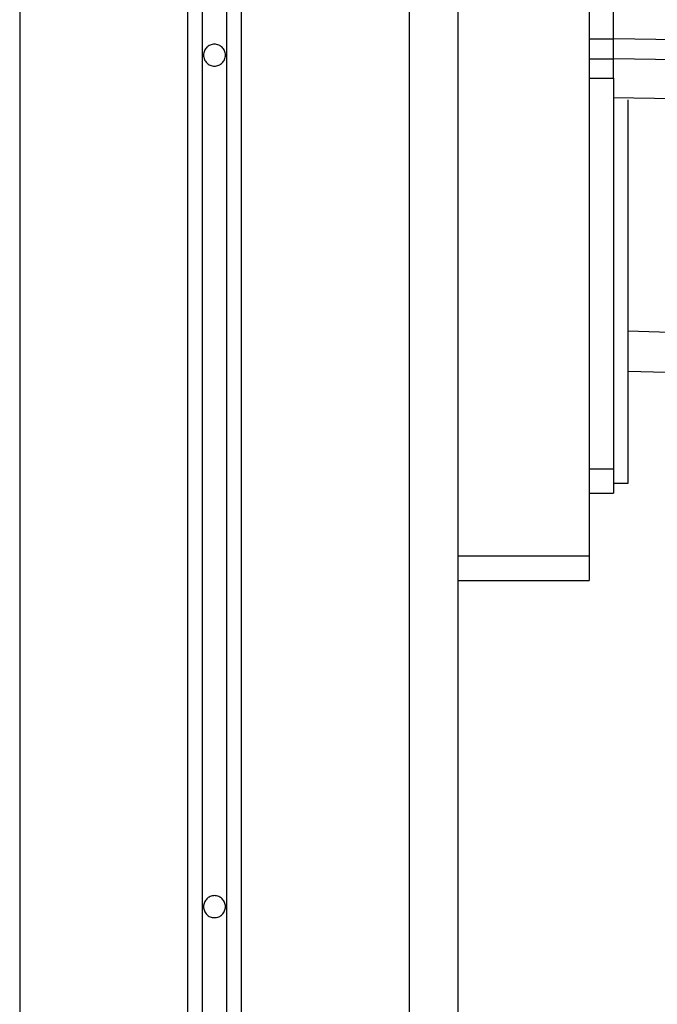
# Model space of a CAD drawing. Extents: x -37.1 to 37, y -14.7 to 14.7.
# Drawn here: x -12 to -10.6, y 5.4 to 7.4 of the extents above; entities that cross this region are included whole.
import ezdxf

# ---------------------------------------------------------------- set-up
doc = ezdxf.new("R2010")
doc.units = 0
doc.layers.get('0').update_dxf_attribs({"linetype": 'CONTINUOUS'})

msp = doc.modelspace()

# ---------------------------------------------------------------- linework, layer by layer
at = {"color": 0}
for points in [[(-11.5751, 14.1987), (-11.5751, -1.9695)], [(-11.5751, 14.1987), (-11.5751, -1.9695)], [(-11.5751, 14.1987), (-11.5751, -1.9695)], [(-11.5751, 14.1987), (-11.5751, -1.9695)], [(-11.5751, 14.1987), (-11.5751, -1.9695)], [(-11.5751, 14.1987), (-11.5751, -1.9695)], [(-11.5751, 14.1987), (-11.5751, -1.9695)], [(-11.5751, 14.1987), (-11.5751, -1.9695)], [(-11.5751, 14.1987), (-11.5751, -1.9695)], [(-11.5751, 14.1987), (-11.5751, -1.9695)], [(-11.5751, 14.1987), (-11.5751, -1.9695)], [(-11.5751, 14.1987), (-11.5751, -1.9695)], [(-11.5751, 14.1987), (-11.5751, -1.9695)], [(-11.5751, 14.1987), (-11.5751, -1.9695)], [(-11.5751, 14.1987), (-11.5751, -1.9695)], [(-11.5751, 14.1987), (-11.5751, -1.9695)], [(-11.5751, 14.1987), (-11.5751, -1.9695)], [(-11.5751, 14.1987), (-11.5751, -1.9695)], [(-11.5751, 14.1987), (-11.5751, -1.9695)], [(-11.5751, 14.1987), (-11.5751, -1.9695)], [(-11.5751, 14.1987), (-11.5751, -1.9695)], [(-11.5251, 14.1987), (-11.5251, -1.9695)], [(-11.5251, 14.1987), (-11.5251, -1.9695)], [(-11.5251, 14.1987), (-11.5251, -1.9695)], [(-11.5251, 14.1987), (-11.5251, -1.9695)], [(-11.5251, 14.1987), (-11.5251, -1.9695)], [(-11.5251, 14.1987), (-11.5251, -1.9695)], [(-11.5251, 14.1987), (-11.5251, -1.9695)], [(-11.5251, 14.1987), (-11.5251, -1.9695)], [(-11.5251, 14.1987), (-11.5251, -1.9695)], [(-11.5251, 14.1987), (-11.5251, -1.9695)], [(-11.5251, 14.1987), (-11.5251, -1.9695)], [(-11.5251, 14.1987), (-11.5251, -1.9695)], [(-11.5251, 14.1987), (-11.5251, -1.9695)], [(-11.5251, 14.1987), (-11.5251, -1.9695)], [(-11.5251, 14.1987), (-11.5251, -1.9695)], [(-11.5251, 14.1987), (-11.5251, -1.9695)], [(-11.5251, 14.1987), (-11.5251, -1.9695)], [(-11.5251, 14.1987), (-11.5251, -1.9695)], [(-11.5251, 14.1987), (-11.5251, -1.9695)], [(-11.5251, 14.1987), (-11.5251, -1.9695)], [(-11.5251, 14.1987), (-11.5251, -1.9695)], [(-11.6051, 14.1673), (-11.6051, -1.9695)], [(-11.6051, 14.1673), (-11.6051, -1.9695)], [(-11.6051, 14.1673), (-11.6051, -1.9695)], [(-11.6051, 14.1673), (-11.6051, -1.9695)], [(-11.6051, 14.1673), (-11.6051, -1.9695)], [(-11.6051, 14.1673), (-11.6051, -1.9695)], [(-11.6051, 14.1673), (-11.6051, -1.9695)], [(-11.6051, 14.1673), (-11.6051, -1.9695)], [(-11.6051, 14.1673), (-11.6051, -1.9695)], [(-11.6051, 14.1673), (-11.6051, -1.9695)], [(-11.6051, 14.1673), (-11.6051, -1.9695)], [(-11.6051, 14.1673), (-11.6051, -1.9695)], [(-11.6051, 14.1673), (-11.6051, -1.9695)], [(-11.6051, 14.1673), (-11.6051, -1.9695)], [(-11.6051, 14.1673), (-11.6051, -1.9695)], [(-11.6051, 14.1673), (-11.6051, -1.9695)], [(-11.6051, 14.1673), (-11.6051, -1.9695)], [(-11.6051, 14.1673), (-11.6051, -1.9695)], [(-11.6051, 14.1673), (-11.6051, -1.9695)], [(-11.6051, 14.1673), (-11.6051, -1.9695)], [(-11.6051, 14.1673), (-11.6051, -1.9695)], [(-11.4951, 14.1673), (-11.4951, -1.9695)], [(-11.4951, 14.1673), (-11.4951, -1.9695)], [(-11.4951, 14.1673), (-11.4951, -1.9695)], [(-11.4951, 14.1673), (-11.4951, -1.9695)], [(-11.4951, 14.1673), (-11.4951, -1.9695)], [(-11.4951, 14.1673), (-11.4951, -1.9695)], [(-11.4951, 14.1673), (-11.4951, -1.9695)], [(-11.4951, 14.1673), (-11.4951, -1.9695)], [(-11.4951, 14.1673), (-11.4951, -1.9695)], [(-11.4951, 14.1673), (-11.4951, -1.9695)], [(-11.4951, 14.1673), (-11.4951, -1.9695)], [(-11.4951, 14.1673), (-11.4951, -1.9695)], [(-11.4951, 14.1673), (-11.4951, -1.9695)], [(-11.4951, 14.1673), (-11.4951, -1.9695)], [(-11.4951, 14.1673), (-11.4951, -1.9695)], [(-11.4951, 14.1673), (-11.4951, -1.9695)], [(-11.4951, 14.1673), (-11.4951, -1.9695)], [(-11.4951, 14.1673), (-11.4951, -1.9695)], [(-11.4951, 14.1673), (-11.4951, -1.9695)], [(-11.4951, 14.1673), (-11.4951, -1.9695)], [(-11.4951, 14.1673), (-11.4951, -1.9695)], [(-11.9501, 13.9634), (-11.9501, -1.9695)], [(-11.9501, 13.9634), (-11.9501, -1.9695)], [(-11.9501, 13.9634), (-11.9501, -1.9695)], [(-11.9501, 13.9634), (-11.9501, -1.9695)], [(-11.9501, 13.9634), (-11.9501, -1.9695)], [(-11.9501, 13.9634), (-11.9501, -1.9695)], [(-11.9501, 13.9634), (-11.9501, -1.9695)], [(-11.9501, 13.9634), (-11.9501, -1.9695)], [(-11.9501, 13.9634), (-11.9501, -1.9695)], [(-11.9501, 13.9634), (-11.9501, -1.9695)], [(-11.9501, 13.9634), (-11.9501, -1.9695)], [(-11.9501, 13.9634), (-11.9501, -1.9695)], [(-11.9501, 13.9634), (-11.9501, -1.9695)], [(-11.9501, 13.9634), (-11.9501, -1.9695)], [(-11.9501, 13.9634), (-11.9501, -1.9695)], [(-11.9501, 13.9634), (-11.9501, -1.9695)], [(-11.9501, 13.9634), (-11.9501, -1.9695)], [(-11.9501, 13.9634), (-11.9501, -1.9695)], [(-11.9501, 13.9634), (-11.9501, -1.9695)], [(-11.9501, 13.9634), (-11.9501, -1.9695)], [(-11.9501, 13.9634), (-11.9501, -1.9695)], [(-11.1501, 13.9634), (-11.1501, -1.9695)], [(-11.1501, 13.9634), (-11.1501, -1.9695)], [(-11.1501, 13.9634), (-11.1501, -1.9695)], [(-11.1501, 13.9634), (-11.1501, -1.9695)], [(-11.1501, 13.9634), (-11.1501, -1.9695)], [(-11.1501, 13.9634), (-11.1501, -1.9695)], [(-11.1501, 13.9634), (-11.1501, -1.9695)], [(-11.1501, 13.9634), (-11.1501, -1.9695)], [(-11.1501, 13.9634), (-11.1501, -1.9695)], [(-11.1501, 13.9634), (-11.1501, -1.9695)], [(-11.1501, 13.9634), (-11.1501, -1.9695)], [(-11.1501, 13.9634), (-11.1501, -1.9695)], [(-11.1501, 13.9634), (-11.1501, -1.9695)], [(-11.1501, 13.9634), (-11.1501, -1.9695)], [(-11.1501, 13.9634), (-11.1501, -1.9695)], [(-11.1501, 13.9634), (-11.1501, -1.9695)], [(-11.1501, 13.9634), (-11.1501, -1.9695)], [(-11.1501, 13.9634), (-11.1501, -1.9695)], [(-11.1501, 13.9634), (-11.1501, -1.9695)], [(-11.1501, 13.9634), (-11.1501, -1.9695)], [(-11.1501, 13.9634), (-11.1501, -1.9695)], [(-11.0501, 13.9634), (-11.0501, -1.9695)], [(-11.0501, 13.9634), (-11.0501, -1.9695)], [(-11.0501, 13.9634), (-11.0501, -1.9695)], [(-11.0501, 13.9634), (-11.0501, -1.9695)], [(-11.0501, 13.9634), (-11.0501, -1.9695)], [(-11.0501, 13.9634), (-11.0501, -1.9695)], [(-11.0501, 13.9634), (-11.0501, -1.9695)], [(-11.0501, 13.9634), (-11.0501, -1.9695)], [(-11.0501, 13.9634), (-11.0501, -1.9695)], [(-11.0501, 13.9634), (-11.0501, -1.9695)], [(-11.0501, 13.9634), (-11.0501, -1.9695)], [(-11.0501, 13.9634), (-11.0501, -1.9695)], [(-11.0501, 13.9634), (-11.0501, -1.9695)], [(-11.0501, 13.9634), (-11.0501, -1.9695)], [(-11.0501, 13.9634), (-11.0501, -1.9695)], [(-11.0501, 13.9634), (-11.0501, -1.9695)], [(-11.0501, 13.9634), (-11.0501, -1.9695)], [(-11.0501, 13.9634), (-11.0501, -1.9695)], [(-11.0501, 13.9634), (-11.0501, -1.9695)], [(-11.0501, 13.9634), (-11.0501, -1.9695)], [(-11.0501, 13.9634), (-11.0501, -1.9695)], [(-10.7801, 8.4238), (-10.7801, 6.3205)], [(-10.7801, 8.4238), (-10.7801, 6.3205)], [(-10.7801, 8.4238), (-10.7801, 6.3205)], [(-10.7801, 8.4238), (-10.7801, 6.3205)], [(-10.7801, 8.4238), (-10.7801, 6.3205)], [(-10.7801, 8.4238), (-10.7801, 6.3205)], [(-10.7801, 8.4238), (-10.7801, 6.3205)], [(-10.7801, 8.4238), (-10.7801, 6.3205)], [(-10.7801, 8.4238), (-10.7801, 6.3205)], [(-10.7801, 8.4238), (-10.7801, 6.3205)], [(-10.7801, 8.4238), (-10.7801, 6.3205)], [(-10.7801, 8.4238), (-10.7801, 6.3205)], [(-10.7801, 8.4238), (-10.7801, 6.3205)], [(-10.7801, 8.4238), (-10.7801, 6.3205)], [(-10.7801, 8.4238), (-10.7801, 6.3205)], [(-10.7801, 8.4238), (-10.7801, 6.3205)], [(-10.7801, 8.4238), (-10.7801, 6.3205)], [(-10.7801, 8.4238), (-10.7801, 6.3205)], [(-10.7801, 8.4238), (-10.7801, 6.3205)], [(-10.7801, 8.4238), (-10.7801, 6.3205)], [(-10.7801, 8.4238), (-10.7801, 6.3205)], [(-10.7301, 7.3842), (-10.7301, 8.2401)], [(-10.7301, 7.3842), (-10.7301, 8.2401)], [(-10.7301, 7.3842), (-10.7301, 8.2401)], [(-10.7301, 7.3842), (-10.7301, 8.2401)], [(-10.7301, 7.3842), (-10.7301, 8.2401)], [(-10.7301, 7.3842), (-10.7301, 8.2401)], [(-10.7301, 7.3842), (-10.7301, 8.2401)], [(-10.7301, 7.3842), (-10.7301, 8.2401)], [(-10.7301, 7.3842), (-10.7301, 8.2401)], [(-10.7301, 7.3842), (-10.7301, 8.2401)], [(-10.7301, 7.3842), (-10.7301, 8.2401)], [(-10.7301, 7.3842), (-10.7301, 8.2401)], [(-10.7301, 7.3842), (-10.7301, 8.2401)], [(-10.7301, 7.3842), (-10.7301, 8.2401)], [(-10.7301, 7.3842), (-10.7301, 8.2401)], [(-10.7301, 7.3842), (-10.7301, 8.2401)], [(-10.7301, 7.3842), (-10.7301, 8.2401)], [(-10.7301, 7.3842), (-10.7301, 8.2401)], [(-10.7301, 7.3842), (-10.7301, 8.2401)], [(-10.7301, 7.3842), (-10.7301, 8.2401)], [(-10.7301, 7.3842), (-10.7301, 8.2401)], [(-11.5276, 7.3505), (-11.5276, 7.3505), (-11.5276, 7.3526), (-11.528, 7.3549), (-11.5285, 7.357), (-11.5293, 7.3592), (-11.5301, 7.361), (-11.5313, 7.363), (-11.5326, 7.3646), (-11.5341, 7.3664), (-11.5356, 7.3677), (-11.5373, 7.369), (-11.5391, 7.37), (-11.5412, 7.3711), (-11.5433, 7.3718), (-11.5455, 7.3724), (-11.5477, 7.3728), (-11.5501, 7.373), (-11.5501, 7.373), (-11.5522, 7.3728), (-11.5545, 7.3724), (-11.5566, 7.3718), (-11.5588, 7.3711), (-11.5606, 7.37), (-11.5626, 7.369), (-11.5642, 7.3677), (-11.5659, 7.3664), (-11.5672, 7.3646), (-11.5686, 7.363), (-11.5696, 7.361), (-11.5707, 7.3592), (-11.5714, 7.357), (-11.572, 7.3549), (-11.5724, 7.3526), (-11.5726, 7.3505), (-11.5726, 7.3505), (-11.5724, 7.3481), (-11.572, 7.3459), (-11.5714, 7.3437), (-11.5707, 7.3416), (-11.5696, 7.3395), (-11.5686, 7.3377), (-11.5672, 7.336), (-11.5659, 7.3345), (-11.5642, 7.333), (-11.5626, 7.3317), (-11.5606, 7.3305), (-11.5588, 7.3297), (-11.5566, 7.3289), (-11.5545, 7.3284), (-11.5522, 7.328), (-11.5501, 7.328), (-11.5501, 7.328), (-11.5477, 7.328), (-11.5455, 7.3284), (-11.5433, 7.3289), (-11.5412, 7.3297), (-11.5391, 7.3305), (-11.5373, 7.3317), (-11.5356, 7.333), (-11.5341, 7.3345), (-11.5326, 7.336), (-11.5313, 7.3377), (-11.5301, 7.3395), (-11.5293, 7.3416), (-11.5285, 7.3437), (-11.528, 7.3459), (-11.5276, 7.3481), (-11.5276, 7.3505)], [(-10.7801, 7.3842), (-10.7801, 7.3842)], [(-10.7801, 7.3842), (-10.7301, 7.3842)], [(-10.7801, 7.3842), (-10.7301, 7.3842)], [(-10.7801, 7.3842), (-10.7301, 7.3842)], [(-10.7801, 7.3842), (-10.7301, 7.3842)], [(-10.7801, 7.3842), (-10.7301, 7.3842)], [(-10.7801, 7.3842), (-10.7301, 7.3842)], [(-10.7801, 7.3842), (-10.7301, 7.3842)], [(-10.7801, 7.3842), (-10.7301, 7.3842)], [(-10.7801, 7.3842), (-10.7301, 7.3842)], [(-10.7801, 7.3842), (-10.7301, 7.3842)], [(-10.7801, 7.3842), (-10.7301, 7.3842)], [(-10.7801, 7.3842), (-10.7301, 7.3842)], [(-10.7801, 7.3842), (-10.7301, 7.3842)], [(-10.7801, 7.3842), (-10.7301, 7.3842)], [(-10.7801, 7.3842), (-10.7301, 7.3842)], [(-10.7801, 7.3842), (-10.7301, 7.3842)], [(-10.7801, 7.3842), (-10.7301, 7.3842)], [(-10.7801, 7.3842), (-10.7301, 7.3842)], [(-10.7801, 7.3842), (-10.7301, 7.3842)], [(-10.7801, 7.3842), (-10.7301, 7.3842)], [(-10.7801, 7.3842), (-10.7301, 7.3842)], [(-10.7301, 7.3842), (-10.7301, 7.3842)], [(-10.7301, 7.3429), (-10.7301, 7.3842)], [(-10.7301, 7.3429), (-10.7301, 7.3842)], [(-10.7301, 7.3429), (-10.7301, 7.3842)], [(-10.7301, 7.3429), (-10.7301, 7.3842)], [(-10.7301, 7.3429), (-10.7301, 7.3842)], [(-10.7301, 7.3429), (-10.7301, 7.3842)], [(-10.7301, 7.3429), (-10.7301, 7.3842)], [(-10.7301, 7.3429), (-10.7301, 7.3842)], [(-10.7301, 7.3429), (-10.7301, 7.3842)], [(-10.7301, 7.3429), (-10.7301, 7.3842)], [(-10.7301, 7.3429), (-10.7301, 7.3842)], [(-10.7301, 7.3429), (-10.7301, 7.3842)], [(-10.7301, 7.3429), (-10.7301, 7.3842)], [(-10.7301, 7.3429), (-10.7301, 7.3842)], [(-10.7301, 7.3429), (-10.7301, 7.3842)], [(-10.7301, 7.3429), (-10.7301, 7.3842)], [(-10.7301, 7.3429), (-10.7301, 7.3842)], [(-10.7301, 7.3429), (-10.7301, 7.3842)], [(-10.7301, 7.3429), (-10.7301, 7.3842)], [(-10.7301, 7.3429), (-10.7301, 7.3842)], [(-10.7301, 7.3429), (-10.7301, 7.3842)], [(-8.7674, 6.8028), (-8.7674, 6.8028), (-8.8779, 6.8718), (-8.9907, 6.9366), (-9.1055, 6.9972), (-9.2224, 7.0536), (-9.3409, 7.1055), (-9.4613, 7.1533), (-9.5831, 7.1966), (-9.7065, 7.2357), (-9.831, 7.2701), (-9.9568, 7.3002), (-10.0837, 7.3256), (-10.2116, 7.3466), (-10.3402, 7.3629), (-10.4696, 7.3747), (-10.5995, 7.3818), (-10.7301, 7.3842)], [(-10.7301, 7.3842), (-10.7301, 7.3842)], [(-10.7301, 7.3842), (-10.7301, 7.3842)], [(-10.7801, 7.3429), (-10.7801, 7.3429)], [(-10.7801, 7.3429), (-10.7301, 7.3429)], [(-10.7801, 7.3429), (-10.7301, 7.3429)], [(-10.7801, 7.3429), (-10.7301, 7.3429)], [(-10.7801, 7.3429), (-10.7301, 7.3429)], [(-10.7801, 7.3429), (-10.7301, 7.3429)], [(-10.7801, 7.3429), (-10.7301, 7.3429)], [(-10.7801, 7.3429), (-10.7301, 7.3429)], [(-10.7801, 7.3429), (-10.7301, 7.3429)], [(-10.7801, 7.3429), (-10.7301, 7.3429)], [(-10.7801, 7.3429), (-10.7301, 7.3429)], [(-10.7801, 7.3429), (-10.7301, 7.3429)], [(-10.7801, 7.3429), (-10.7301, 7.3429)], [(-10.7801, 7.3429), (-10.7301, 7.3429)], [(-10.7801, 7.3429), (-10.7301, 7.3429)], [(-10.7801, 7.3429), (-10.7301, 7.3429)], [(-10.7801, 7.3429), (-10.7301, 7.3429)], [(-10.7801, 7.3429), (-10.7301, 7.3429)], [(-10.7801, 7.3429), (-10.7301, 7.3429)], [(-10.7801, 7.3429), (-10.7301, 7.3429)], [(-10.7801, 7.3429), (-10.7301, 7.3429)], [(-10.7801, 7.3429), (-10.7301, 7.3429)], [(-8.7899, 6.7682), (-8.7899, 6.7682), (-8.8992, 6.8363), (-9.0108, 6.9004), (-9.1243, 6.9603), (-9.2398, 7.0161), (-9.3568, 7.0674), (-9.4758, 7.1147), (-9.5962, 7.1575), (-9.7182, 7.1961), (-9.8412, 7.2301), (-9.9656, 7.2598), (-10.091, 7.285), (-10.2175, 7.3058), (-10.3446, 7.3219), (-10.4726, 7.3335), (-10.601, 7.3405), (-10.7301, 7.3429)], [(-10.7301, 7.3429), (-10.7301, 7.3429)], [(-10.7301, 7.3429), (-10.7301, 7.3429)], [(-10.7301, 7.3429), (-10.7301, 7.3429)], [(-10.7301, 7.3029), (-10.7301, 7.3429)], [(-10.7301, 7.3029), (-10.7301, 7.3429)], [(-10.7301, 7.3029), (-10.7301, 7.3429)], [(-10.7301, 7.3029), (-10.7301, 7.3429)], [(-10.7301, 7.3029), (-10.7301, 7.3429)], [(-10.7301, 7.3029), (-10.7301, 7.3429)], [(-10.7301, 7.3029), (-10.7301, 7.3429)], [(-10.7301, 7.3029), (-10.7301, 7.3429)], [(-10.7301, 7.3029), (-10.7301, 7.3429)], [(-10.7301, 7.3029), (-10.7301, 7.3429)], [(-10.7301, 7.3029), (-10.7301, 7.3429)], [(-10.7301, 7.3029), (-10.7301, 7.3429)], [(-10.7301, 7.3029), (-10.7301, 7.3429)], [(-10.7301, 7.3029), (-10.7301, 7.3429)], [(-10.7301, 7.3029), (-10.7301, 7.3429)], [(-10.7301, 7.3029), (-10.7301, 7.3429)], [(-10.7301, 7.3029), (-10.7301, 7.3429)], [(-10.7301, 7.3029), (-10.7301, 7.3429)], [(-10.7301, 7.3029), (-10.7301, 7.3429)], [(-10.7301, 7.3029), (-10.7301, 7.3429)], [(-10.7301, 7.3029), (-10.7301, 7.3429)], [(-10.7801, 7.3029), (-10.7801, 7.3029)], [(-10.7801, 7.3029), (-10.7301, 7.3029)], [(-10.7801, 7.3029), (-10.7301, 7.3029)], [(-10.7801, 7.3029), (-10.7301, 7.3029)], [(-10.7801, 7.3029), (-10.7301, 7.3029)], [(-10.7801, 7.3029), (-10.7301, 7.3029)], [(-10.7801, 7.3029), (-10.7301, 7.3029)], [(-10.7801, 7.3029), (-10.7301, 7.3029)], [(-10.7801, 7.3029), (-10.7301, 7.3029)], [(-10.7801, 7.3029), (-10.7301, 7.3029)], [(-10.7801, 7.3029), (-10.7301, 7.3029)], [(-10.7801, 7.3029), (-10.7301, 7.3029)], [(-10.7801, 7.3029), (-10.7301, 7.3029)], [(-10.7801, 7.3029), (-10.7301, 7.3029)], [(-10.7801, 7.3029), (-10.7301, 7.3029)], [(-10.7801, 7.3029), (-10.7301, 7.3029)], [(-10.7801, 7.3029), (-10.7301, 7.3029)], [(-10.7801, 7.3029), (-10.7301, 7.3029)], [(-10.7801, 7.3029), (-10.7301, 7.3029)], [(-10.7801, 7.3029), (-10.7301, 7.3029)], [(-10.7801, 7.3029), (-10.7301, 7.3029)], [(-10.7801, 7.3029), (-10.7301, 7.3029)], [(-10.7301, 7.3029), (-10.7301, 7.3029)], [(-10.7301, 7.3029), (-10.7301, 6.5005)], [(-10.7301, 7.3029), (-10.7301, 6.5005)], [(-10.7301, 7.3029), (-10.7301, 6.5005)], [(-10.7301, 7.3029), (-10.7301, 6.5005)], [(-10.7301, 7.3029), (-10.7301, 6.5005)], [(-10.7301, 7.3029), (-10.7301, 6.5005)], [(-10.7301, 7.3029), (-10.7301, 6.5005)], [(-10.7301, 7.3029), (-10.7301, 6.5005)], [(-10.7301, 7.3029), (-10.7301, 6.5005)], [(-10.7301, 7.3029), (-10.7301, 6.5005)], [(-10.7301, 7.3029), (-10.7301, 6.5005)], [(-10.7301, 7.3029), (-10.7301, 6.5005)], [(-10.7301, 7.3029), (-10.7301, 6.5005)], [(-10.7301, 7.3029), (-10.7301, 6.5005)], [(-10.7301, 7.3029), (-10.7301, 6.5005)], [(-10.7301, 7.3029), (-10.7301, 6.5005)], [(-10.7301, 7.3029), (-10.7301, 6.5005)], [(-10.7301, 7.3029), (-10.7301, 6.5005)], [(-10.7301, 7.3029), (-10.7301, 6.5005)], [(-10.7301, 7.3029), (-10.7301, 6.5005)], [(-10.7301, 7.3029), (-10.7301, 6.5005)], [(-10.7301, 7.3029), (-10.7301, 7.3029)], [(-10.7301, 7.3029), (-10.7301, 7.3029)], [(-8.8335, 6.7011), (-8.8335, 6.7011), (-8.9403, 6.7677), (-9.0493, 6.8304), (-9.1603, 6.8889), (-9.2733, 6.9434), (-9.3878, 6.9936), (-9.5041, 7.0398), (-9.6218, 7.0816), (-9.741, 7.1194), (-9.8613, 7.1526), (-9.9829, 7.1817), (-10.1054, 7.2063), (-10.2291, 7.2266), (-10.3533, 7.2423), (-10.4784, 7.2537), (-10.6039, 7.2605), (-10.7301, 7.2629)], [(-10.7001, 7.2585), (-10.7001, 7.2585)], [(-10.7001, 6.4705), (-10.7001, 7.2585)], [(-10.7001, 6.4705), (-10.7001, 7.2585)], [(-10.7001, 6.4705), (-10.7001, 7.2585)], [(-10.7001, 6.4705), (-10.7001, 7.2585)], [(-10.7001, 6.4705), (-10.7001, 7.2585)], [(-10.7001, 6.4705), (-10.7001, 7.2585)], [(-10.7001, 6.4705), (-10.7001, 7.2585)], [(-10.7001, 6.4705), (-10.7001, 7.2585)], [(-10.7001, 6.4705), (-10.7001, 7.2585)], [(-10.7001, 6.4705), (-10.7001, 7.2585)], [(-10.7001, 6.4705), (-10.7001, 7.2585)], [(-10.7001, 6.4705), (-10.7001, 7.2585)], [(-10.7001, 6.4705), (-10.7001, 7.2585)], [(-10.7001, 6.4705), (-10.7001, 7.2585)], [(-10.7001, 6.4705), (-10.7001, 7.2585)], [(-10.7001, 6.4705), (-10.7001, 7.2585)], [(-10.7001, 6.4705), (-10.7001, 7.2585)], [(-10.7001, 6.4705), (-10.7001, 7.2585)], [(-10.7001, 6.4705), (-10.7001, 7.2585)], [(-10.7001, 6.4705), (-10.7001, 7.2585)], [(-10.7001, 6.4705), (-10.7001, 7.2585)], [(-9.0947, 6.2988), (-9.0947, 6.2988), (-9.1851, 6.3552), (-9.2775, 6.4084), (-9.3714, 6.4581), (-9.467, 6.5046), (-9.5639, 6.5474), (-9.6623, 6.5868), (-9.7619, 6.6228), (-9.8628, 6.6552), (-9.9645, 6.6838), (-10.0674, 6.709), (-10.1711, 6.7305), (-10.2758, 6.7485), (-10.381, 6.7626), (-10.4869, 6.7731), (-10.5932, 6.7798), (-10.7001, 6.783)], [(-9.1397, 6.2295), (-9.1397, 6.2295), (-9.2276, 6.2843), (-9.3173, 6.336), (-9.4086, 6.3844), (-9.5015, 6.4295), (-9.5957, 6.4711), (-9.6914, 6.5095), (-9.7882, 6.5444), (-9.8863, 6.5759), (-9.9851, 6.6038), (-10.0851, 6.6283), (-10.186, 6.6493), (-10.2877, 6.6667), (-10.39, 6.6805), (-10.4929, 6.6907), (-10.5962, 6.6973), (-10.7001, 6.7004)], [(-10.7801, 6.5005), (-10.7801, 6.5005)], [(-10.7801, 6.5005), (-10.7301, 6.5005)], [(-10.7801, 6.5005), (-10.7301, 6.5005)], [(-10.7801, 6.5005), (-10.7301, 6.5005)], [(-10.7801, 6.5005), (-10.7301, 6.5005)], [(-10.7801, 6.5005), (-10.7301, 6.5005)], [(-10.7801, 6.5005), (-10.7301, 6.5005)], [(-10.7801, 6.5005), (-10.7301, 6.5005)], [(-10.7801, 6.5005), (-10.7301, 6.5005)], [(-10.7801, 6.5005), (-10.7301, 6.5005)], [(-10.7801, 6.5005), (-10.7301, 6.5005)], [(-10.7801, 6.5005), (-10.7301, 6.5005)], [(-10.7801, 6.5005), (-10.7301, 6.5005)], [(-10.7801, 6.5005), (-10.7301, 6.5005)], [(-10.7801, 6.5005), (-10.7301, 6.5005)], [(-10.7801, 6.5005), (-10.7301, 6.5005)], [(-10.7801, 6.5005), (-10.7301, 6.5005)], [(-10.7801, 6.5005), (-10.7301, 6.5005)], [(-10.7801, 6.5005), (-10.7301, 6.5005)], [(-10.7801, 6.5005), (-10.7301, 6.5005)], [(-10.7801, 6.5005), (-10.7301, 6.5005)], [(-10.7801, 6.5005), (-10.7301, 6.5005)], [(-10.7301, 6.5005), (-10.7301, 6.5005)], [(-10.7301, 6.5005), (-10.7301, 6.5005)], [(-10.7301, 6.5005), (-10.7301, 6.4505)], [(-10.7301, 6.5005), (-10.7301, 6.4505)], [(-10.7301, 6.5005), (-10.7301, 6.4505)], [(-10.7301, 6.5005), (-10.7301, 6.4505)], [(-10.7301, 6.5005), (-10.7301, 6.4505)], [(-10.7301, 6.5005), (-10.7301, 6.4505)], [(-10.7301, 6.5005), (-10.7301, 6.4505)], [(-10.7301, 6.5005), (-10.7301, 6.4505)], [(-10.7301, 6.5005), (-10.7301, 6.4505)], [(-10.7301, 6.5005), (-10.7301, 6.4505)], [(-10.7301, 6.5005), (-10.7301, 6.4505)], [(-10.7301, 6.5005), (-10.7301, 6.4505)], [(-10.7301, 6.5005), (-10.7301, 6.4505)], [(-10.7301, 6.5005), (-10.7301, 6.4505)], [(-10.7301, 6.5005), (-10.7301, 6.4505)], [(-10.7301, 6.5005), (-10.7301, 6.4505)], [(-10.7301, 6.5005), (-10.7301, 6.4505)], [(-10.7301, 6.5005), (-10.7301, 6.4505)], [(-10.7301, 6.5005), (-10.7301, 6.4505)], [(-10.7301, 6.5005), (-10.7301, 6.4505)], [(-10.7301, 6.5005), (-10.7301, 6.4505)], [(-10.7301, 6.5005), (-10.7301, 6.5005)], [(-10.7301, 6.4705), (-10.7301, 6.4705)], [(-10.7301, 6.4705), (-10.7001, 6.4705)], [(-10.7301, 6.4705), (-10.7001, 6.4705)], [(-10.7301, 6.4705), (-10.7001, 6.4705)], [(-10.7301, 6.4705), (-10.7001, 6.4705)], [(-10.7301, 6.4705), (-10.7001, 6.4705)], [(-10.7301, 6.4705), (-10.7001, 6.4705)], [(-10.7301, 6.4705), (-10.7001, 6.4705)], [(-10.7301, 6.4705), (-10.7001, 6.4705)], [(-10.7301, 6.4705), (-10.7001, 6.4705)], [(-10.7301, 6.4705), (-10.7001, 6.4705)], [(-10.7301, 6.4705), (-10.7001, 6.4705)], [(-10.7301, 6.4705), (-10.7001, 6.4705)], [(-10.7301, 6.4705), (-10.7001, 6.4705)], [(-10.7301, 6.4705), (-10.7001, 6.4705)], [(-10.7301, 6.4705), (-10.7001, 6.4705)], [(-10.7301, 6.4705), (-10.7001, 6.4705)], [(-10.7301, 6.4705), (-10.7001, 6.4705)], [(-10.7301, 6.4705), (-10.7001, 6.4705)], [(-10.7301, 6.4705), (-10.7001, 6.4705)], [(-10.7301, 6.4705), (-10.7001, 6.4705)], [(-10.7301, 6.4705), (-10.7001, 6.4705)], [(-10.7001, 6.4705), (-10.7001, 6.4705)], [(-10.7001, 6.4705), (-10.7001, 6.4705)], [(-10.7801, 6.4505), (-10.7801, 6.4505)], [(-10.7801, 6.4505), (-10.7301, 6.4505)], [(-10.7801, 6.4505), (-10.7301, 6.4505)], [(-10.7801, 6.4505), (-10.7301, 6.4505)], [(-10.7801, 6.4505), (-10.7301, 6.4505)], [(-10.7801, 6.4505), (-10.7301, 6.4505)], [(-10.7801, 6.4505), (-10.7301, 6.4505)], [(-10.7801, 6.4505), (-10.7301, 6.4505)], [(-10.7801, 6.4505), (-10.7301, 6.4505)], [(-10.7801, 6.4505), (-10.7301, 6.4505)], [(-10.7801, 6.4505), (-10.7301, 6.4505)], [(-10.7801, 6.4505), (-10.7301, 6.4505)], [(-10.7801, 6.4505), (-10.7301, 6.4505)], [(-10.7801, 6.4505), (-10.7301, 6.4505)], [(-10.7801, 6.4505), (-10.7301, 6.4505)], [(-10.7801, 6.4505), (-10.7301, 6.4505)], [(-10.7801, 6.4505), (-10.7301, 6.4505)], [(-10.7801, 6.4505), (-10.7301, 6.4505)], [(-10.7801, 6.4505), (-10.7301, 6.4505)], [(-10.7801, 6.4505), (-10.7301, 6.4505)], [(-10.7801, 6.4505), (-10.7301, 6.4505)], [(-10.7801, 6.4505), (-10.7301, 6.4505)], [(-10.7301, 6.4505), (-10.7301, 6.4505)], [(-10.7301, 6.4505), (-10.7301, 6.4505)], [(-11.0501, 6.3205), (-11.0501, 6.3205)], [(-10.7801, 6.3205), (-11.0501, 6.3205)], [(-10.7801, 6.3205), (-11.0501, 6.3205)], [(-10.7801, 6.3205), (-11.0501, 6.3205)], [(-10.7801, 6.3205), (-11.0501, 6.3205)], [(-10.7801, 6.3205), (-11.0501, 6.3205)], [(-10.7801, 6.3205), (-11.0501, 6.3205)], [(-10.7801, 6.3205), (-11.0501, 6.3205)], [(-10.7801, 6.3205), (-11.0501, 6.3205)], [(-10.7801, 6.3205), (-11.0501, 6.3205)], [(-10.7801, 6.3205), (-11.0501, 6.3205)], [(-10.7801, 6.3205), (-11.0501, 6.3205)], [(-10.7801, 6.3205), (-11.0501, 6.3205)], [(-10.7801, 6.3205), (-11.0501, 6.3205)], [(-10.7801, 6.3205), (-11.0501, 6.3205)], [(-10.7801, 6.3205), (-11.0501, 6.3205)], [(-10.7801, 6.3205), (-11.0501, 6.3205)], [(-10.7801, 6.3205), (-11.0501, 6.3205)], [(-10.7801, 6.3205), (-11.0501, 6.3205)], [(-10.7801, 6.3205), (-11.0501, 6.3205)], [(-10.7801, 6.3205), (-11.0501, 6.3205)], [(-10.7801, 6.3205), (-11.0501, 6.3205)], [(-10.7801, 6.3205), (-10.7801, 6.3205)], [(-10.7801, 6.3205), (-10.7801, 6.3205)], [(-10.7801, 6.3205), (-10.7801, 6.2705)], [(-10.7801, 6.3205), (-10.7801, 6.2705)], [(-10.7801, 6.3205), (-10.7801, 6.2705)], [(-10.7801, 6.3205), (-10.7801, 6.2705)], [(-10.7801, 6.3205), (-10.7801, 6.2705)], [(-10.7801, 6.3205), (-10.7801, 6.2705)], [(-10.7801, 6.3205), (-10.7801, 6.2705)], [(-10.7801, 6.3205), (-10.7801, 6.2705)], [(-10.7801, 6.3205), (-10.7801, 6.2705)], [(-10.7801, 6.3205), (-10.7801, 6.2705)], [(-10.7801, 6.3205), (-10.7801, 6.2705)], [(-10.7801, 6.3205), (-10.7801, 6.2705)], [(-10.7801, 6.3205), (-10.7801, 6.2705)], [(-10.7801, 6.3205), (-10.7801, 6.2705)], [(-10.7801, 6.3205), (-10.7801, 6.2705)], [(-10.7801, 6.3205), (-10.7801, 6.2705)], [(-10.7801, 6.3205), (-10.7801, 6.2705)], [(-10.7801, 6.3205), (-10.7801, 6.2705)], [(-10.7801, 6.3205), (-10.7801, 6.2705)], [(-10.7801, 6.3205), (-10.7801, 6.2705)], [(-10.7801, 6.3205), (-10.7801, 6.2705)], [(-10.7801, 6.3205), (-10.7801, 6.3205)], [(-11.0501, 6.2705), (-11.0501, 6.2705)], [(-11.0501, 6.2705), (-10.7801, 6.2705)], [(-11.0501, 6.2705), (-10.7801, 6.2705)], [(-11.0501, 6.2705), (-10.7801, 6.2705)], [(-11.0501, 6.2705), (-10.7801, 6.2705)], [(-11.0501, 6.2705), (-10.7801, 6.2705)], [(-11.0501, 6.2705), (-10.7801, 6.2705)], [(-11.0501, 6.2705), (-10.7801, 6.2705)], [(-11.0501, 6.2705), (-10.7801, 6.2705)], [(-11.0501, 6.2705), (-10.7801, 6.2705)], [(-11.0501, 6.2705), (-10.7801, 6.2705)], [(-11.0501, 6.2705), (-10.7801, 6.2705)], [(-11.0501, 6.2705), (-10.7801, 6.2705)], [(-11.0501, 6.2705), (-10.7801, 6.2705)], [(-11.0501, 6.2705), (-10.7801, 6.2705)], [(-11.0501, 6.2705), (-10.7801, 6.2705)], [(-11.0501, 6.2705), (-10.7801, 6.2705)], [(-11.0501, 6.2705), (-10.7801, 6.2705)], [(-11.0501, 6.2705), (-10.7801, 6.2705)], [(-11.0501, 6.2705), (-10.7801, 6.2705)], [(-11.0501, 6.2705), (-10.7801, 6.2705)], [(-11.0501, 6.2705), (-10.7801, 6.2705)], [(-10.7801, 6.2705), (-10.7801, 6.2705)], [(-10.7801, 6.2705), (-10.7801, 6.2705)], [(-11.5276, 5.6005), (-11.5276, 5.6005), (-11.5276, 5.6026), (-11.528, 5.6049), (-11.5285, 5.607), (-11.5293, 5.6092), (-11.5301, 5.611), (-11.5313, 5.613), (-11.5326, 5.6146), (-11.5341, 5.6164), (-11.5356, 5.6177), (-11.5373, 5.619), (-11.5391, 5.62), (-11.5412, 5.6211), (-11.5433, 5.6218), (-11.5455, 5.6224), (-11.5477, 5.6228), (-11.5501, 5.623), (-11.5501, 5.623), (-11.5522, 5.6228), (-11.5545, 5.6224), (-11.5566, 5.6218), (-11.5588, 5.6211), (-11.5606, 5.62), (-11.5626, 5.619), (-11.5642, 5.6177), (-11.5659, 5.6164), (-11.5672, 5.6146), (-11.5686, 5.613), (-11.5696, 5.611), (-11.5707, 5.6092), (-11.5714, 5.607), (-11.572, 5.6049), (-11.5724, 5.6026), (-11.5726, 5.6005), (-11.5726, 5.6005), (-11.5724, 5.5981), (-11.572, 5.5959), (-11.5714, 5.5937), (-11.5707, 5.5916), (-11.5696, 5.5895), (-11.5686, 5.5877), (-11.5672, 5.586), (-11.5659, 5.5845), (-11.5642, 5.583), (-11.5626, 5.5817), (-11.5606, 5.5805), (-11.5588, 5.5797), (-11.5566, 5.5789), (-11.5545, 5.5784), (-11.5522, 5.578), (-11.5501, 5.578), (-11.5501, 5.578), (-11.5477, 5.578), (-11.5455, 5.5784), (-11.5433, 5.5789), (-11.5412, 5.5797), (-11.5391, 5.5805), (-11.5373, 5.5817), (-11.5356, 5.583), (-11.5341, 5.5845), (-11.5326, 5.586), (-11.5313, 5.5877), (-11.5301, 5.5895), (-11.5293, 5.5916), (-11.5285, 5.5937), (-11.528, 5.5959), (-11.5276, 5.5981), (-11.5276, 5.6005)]]:
    msp.add_lwpolyline(points, dxfattribs=at)

doc.saveas('drawing.dxf')
